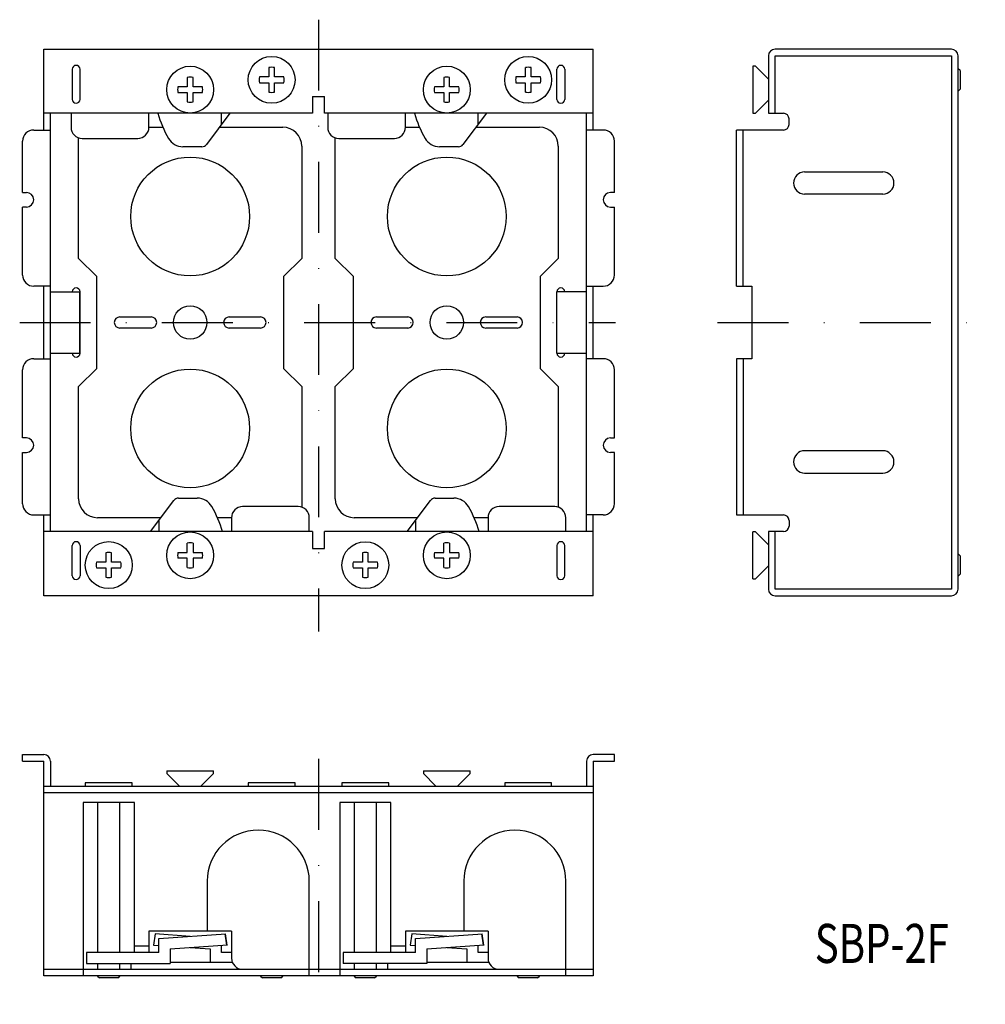
# Model space of a CAD drawing. Extents: x 99 to 273, y 68 to 245.
import ezdxf
from ezdxf.enums import TextEntityAlignment as Align

# ---------------------------------------------------------------- set-up
doc = ezdxf.new("R2010")
doc.units = 0
doc.linetypes.add('DASHDOT', pattern=[25.4, 12.7, -6.35, 0, -6.35])
doc.layers.add('1', color=7, linetype='CONTINUOUS')
doc.styles.add('MDRAFSTD', font='TXT', dxfattribs={"bigfont": 'BIGFONT'})

msp = doc.modelspace()

# ---------------------------------------------------------------- linework, layer by layer
at = {"layer": '1', "color": 7, "linetype": 'DASHDOT'}
for p, q in [((153.04, 244.62), (153.04, 134.93)), ((99.48, 190.33), (206.31, 190.33)), ((224.59, 190.33), (272.58, 190.33)), ((153.04, 112.07), (153.04, 68.08))]:
    msp.add_line(p, q, dxfattribs=at)
at = {"layer": '1', "color": 7, "linetype": 'CONTINUOUS'}
for p, q in [((103.79, 224.83), (103.79, 239.33)), ((103.79, 239.33), (202.29, 239.33)), ((202.29, 224.83), (202.29, 239.33)), ((266.5, 239.33), (234.9, 239.33)), ((233.7, 238.13), (233.7, 227.83)), ((234.9, 227.83), (234.9, 238.13)), ((234.9, 238.13), (266.5, 238.13)), ((235.15, 238.08), (235.1, 238.13)), ((241.55, 238.13), (241.55, 238.08)), ((266.5, 238.13), (266.5, 142.53)), ((267.7, 142.53), (267.7, 238.13)), ((108.89, 235.73), (108.89, 230.33)), ((110.29, 230.33), (110.29, 235.73)), ((144.12, 236.02), (144.12, 234.35)), ((145.15, 234.35), (145.15, 236.02)), ((190.12, 236.02), (190.12, 234.35)), ((191.15, 234.35), (191.15, 236.02)), ((195.79, 230.33), (195.79, 235.73)), ((197.19, 235.73), (197.19, 230.33)), ((230.9, 236.28), (230.9, 227.88)), ((231.4, 236.28), (230.9, 236.28)), ((233.7, 233.98), (231.4, 236.28)), ((267.72, 235.83), (267.7, 235.83)), ((268.07, 235.48), (267.72, 235.83)), ((268.07, 235.48), (268.07, 232.18)), ((129.52, 234.27), (129.52, 232.6)), ((130.55, 232.6), (130.55, 234.27)), ((144.12, 234.35), (142.45, 234.35)), ((142.45, 233.32), (144.12, 233.32)), ((144.12, 233.32), (144.12, 231.64)), ((146.83, 234.35), (145.15, 234.35)), ((145.15, 231.64), (145.15, 233.32)), ((145.15, 233.32), (146.83, 233.32)), ((175.52, 234.27), (175.52, 232.6)), ((176.55, 232.6), (176.55, 234.27)), ((190.12, 234.35), (188.45, 234.35)), ((188.45, 233.32), (190.12, 233.32)), ((190.12, 233.32), (190.12, 231.64)), ((192.83, 234.35), (191.15, 234.35)), ((191.15, 231.64), (191.15, 233.32)), ((191.15, 233.32), (192.83, 233.32)), ((129.52, 232.6), (127.85, 232.6)), ((127.85, 231.57), (129.52, 231.57)), ((129.52, 231.57), (129.52, 229.89)), ((132.23, 232.6), (130.55, 232.6)), ((130.55, 229.89), (130.55, 231.57)), ((130.55, 231.57), (132.23, 231.57)), ((175.52, 232.6), (173.85, 232.6)), ((173.85, 231.57), (175.52, 231.57)), ((175.52, 231.57), (175.52, 229.89)), ((178.23, 232.6), (176.55, 232.6)), ((176.55, 229.89), (176.55, 231.57)), ((176.55, 231.57), (178.23, 231.57)), ((267.7, 231.83), (267.72, 231.83)), ((267.72, 231.83), (268.07, 232.18)), ((151.94, 230.83), (154.14, 230.83)), ((151.94, 230.83), (151.94, 227.83)), ((154.14, 227.83), (154.14, 230.83)), ((231.4, 227.88), (233.7, 230.18)), ((151.94, 227.83), (103.79, 227.83)), ((104.99, 152.83), (104.99, 227.83)), ((108.69, 227.83), (108.69, 225.33)), ((122.64, 225.33), (122.64, 227.83)), ((137.14, 227.83), (132.94, 222.23)), ((135.64, 225.83), (135.64, 227.83)), ((202.29, 227.83), (154.14, 227.83)), ((154.69, 227.83), (154.69, 225.33)), ((168.64, 225.33), (168.64, 227.83)), ((183.14, 227.83), (178.94, 222.23)), ((181.64, 225.83), (181.64, 227.83)), ((201.09, 152.83), (201.09, 227.83)), ((230.9, 227.88), (231.4, 227.88)), ((233.7, 227.83), (236.4, 227.83)), ((237.4, 225.83), (237.4, 226.83)), ((101.99, 224.83), (104.99, 224.83)), ((122.64, 225.33), (125.15, 225.33)), ((135.26, 225.33), (146.64, 225.33)), ((168.64, 225.33), (171.15, 225.33)), ((181.26, 225.33), (192.64, 225.33)), ((204.09, 224.83), (201.09, 224.83)), ((236.4, 224.83), (228, 224.83)), ((228, 196.83), (228, 224.83)), ((229.2, 196.83), (229.2, 224.83)), ((99.99, 213.63), (99.99, 222.83)), ((110.04, 201.83), (110.04, 223.44)), ((110.69, 223.33), (120.64, 223.33)), ((156.04, 201.83), (156.04, 223.44)), ((156.69, 223.33), (166.64, 223.33)), ((206.09, 213.63), (206.09, 222.83)), ((132.14, 221.83), (128.75, 221.83)), ((150.04, 221.93), (150.04, 201.83)), ((178.14, 221.83), (174.75, 221.83)), ((196.04, 221.93), (196.04, 201.83)), ((240.2, 217.33), (254.2, 217.33)), ((99.99, 213.63), (100.69, 213.63)), ((206.09, 213.63), (205.39, 213.63)), ((254.2, 213.33), (240.2, 213.33)), ((100.69, 211.03), (99.99, 211.03)), ((99.99, 198.83), (99.99, 211.03)), ((205.39, 211.03), (206.09, 211.03)), ((206.09, 198.83), (206.09, 211.03)), ((113.29, 198.58), (110.04, 201.83)), ((150.04, 201.83), (146.79, 198.58)), ((159.29, 198.58), (156.04, 201.83)), ((196.04, 201.83), (192.79, 198.58)), ((113.29, 182.08), (113.29, 198.58)), ((146.79, 198.58), (146.79, 182.08)), ((159.29, 182.08), (159.29, 198.58)), ((192.79, 198.58), (192.79, 182.08)), ((104.99, 196.83), (101.99, 196.83)), ((103.79, 183.83), (103.79, 196.83)), ((201.09, 196.83), (204.09, 196.83)), ((202.29, 183.83), (202.29, 196.83)), ((228, 196.83), (230.7, 196.83)), ((230.7, 196.83), (230.7, 183.83)), ((104.99, 195.83), (110.19, 195.83)), ((110.19, 195.83), (110.19, 184.83)), ((110.29, 184.83), (110.29, 195.83)), ((195.79, 184.83), (195.79, 195.83)), ((201.09, 195.83), (195.89, 195.83)), ((117.44, 191.33), (123.04, 191.33)), ((137.04, 191.33), (142.64, 191.33)), ((163.44, 191.33), (169.04, 191.33)), ((183.04, 191.33), (188.64, 191.33)), ((123.04, 189.33), (117.44, 189.33)), ((142.64, 189.33), (137.04, 189.33)), ((169.04, 189.33), (163.44, 189.33)), ((188.64, 189.33), (183.04, 189.33)), ((101.99, 183.83), (104.99, 183.83)), ((104.99, 184.83), (110.19, 184.83)), ((195.89, 184.83), (201.09, 184.83)), ((204.09, 183.83), (201.09, 183.83)), ((230.7, 183.83), (228, 183.83)), ((228, 183.83), (228, 155.83)), ((229.2, 183.83), (229.2, 155.83)), ((99.99, 169.63), (99.99, 181.83)), ((110.04, 178.83), (113.29, 182.08)), ((146.79, 182.08), (150.04, 178.83)), ((156.04, 178.83), (159.29, 182.08)), ((192.79, 182.08), (196.04, 178.83)), ((206.09, 169.63), (206.09, 181.83)), ((110.04, 158.73), (110.04, 178.83)), ((150.04, 178.83), (150.04, 157.22)), ((156.04, 158.73), (156.04, 178.83)), ((196.04, 178.83), (196.04, 157.22)), ((100.69, 169.63), (99.99, 169.63)), ((205.39, 169.63), (206.09, 169.63)), ((99.99, 167.03), (100.69, 167.03)), ((99.99, 157.83), (99.99, 167.03)), ((206.09, 167.03), (205.39, 167.03)), ((206.09, 157.83), (206.09, 167.03)), ((254.2, 167.33), (240.2, 167.33)), ((240.2, 163.33), (254.2, 163.33)), ((122.94, 152.83), (127.14, 158.43)), ((127.94, 158.83), (131.32, 158.83)), ((149.39, 157.33), (139.44, 157.33)), ((168.94, 152.83), (173.14, 158.43)), ((173.94, 158.83), (177.32, 158.83)), ((195.39, 157.33), (185.44, 157.33)), ((101.99, 155.83), (104.99, 155.83)), ((103.79, 141.33), (103.79, 155.83)), ((204.09, 155.83), (201.09, 155.83)), ((202.29, 141.33), (202.29, 155.83)), ((228, 155.83), (236.4, 155.83)), ((124.81, 155.33), (113.44, 155.33)), ((124.44, 154.83), (124.44, 152.83)), ((137.44, 155.33), (134.93, 155.33)), ((137.44, 155.33), (137.44, 152.83)), ((151.39, 152.83), (151.39, 155.33)), ((170.81, 155.33), (159.44, 155.33)), ((170.44, 154.83), (170.44, 152.83)), ((183.44, 155.33), (180.93, 155.33)), ((183.44, 155.33), (183.44, 152.83)), ((197.39, 152.83), (197.39, 155.33)), ((237.4, 154.83), (237.4, 153.83)), ((151.94, 152.83), (103.79, 152.83)), ((151.94, 152.83), (151.94, 149.83)), ((202.29, 152.83), (154.14, 152.83)), ((154.14, 149.83), (154.14, 152.83)), ((230.9, 144.38), (230.9, 152.78)), ((231.4, 152.78), (230.9, 152.78)), ((233.7, 150.48), (231.4, 152.78)), ((233.7, 152.83), (233.7, 142.53)), ((236.4, 152.83), (233.7, 152.83)), ((234.9, 142.53), (234.9, 152.83)), ((108.89, 144.93), (108.89, 150.33)), ((110.29, 150.33), (110.29, 144.93)), ((129.52, 149.1), (129.52, 150.77)), ((130.55, 150.77), (130.55, 149.1)), ((175.52, 149.1), (175.52, 150.77)), ((176.55, 150.77), (176.55, 149.1)), ((195.79, 150.33), (195.79, 144.93)), ((197.19, 144.93), (197.19, 150.33)), ((114.92, 149.02), (114.92, 147.35)), ((115.95, 147.35), (115.95, 149.02)), ((127.85, 149.1), (129.52, 149.1)), ((130.55, 149.1), (132.23, 149.1)), ((151.94, 149.83), (154.14, 149.83)), ((160.92, 149.02), (160.92, 147.35)), ((161.95, 147.35), (161.95, 149.02)), ((173.85, 149.1), (175.52, 149.1)), ((176.55, 149.1), (178.23, 149.1)), ((267.72, 148.83), (267.7, 148.83)), ((268.07, 148.48), (267.72, 148.83)), ((268.07, 148.48), (268.07, 145.18)), ((114.92, 147.35), (113.25, 147.35)), ((117.63, 147.35), (115.95, 147.35)), ((129.52, 148.07), (127.85, 148.07)), ((129.52, 146.39), (129.52, 148.07)), ((132.23, 148.07), (130.55, 148.07)), ((130.55, 148.07), (130.55, 146.39)), ((160.92, 147.35), (159.25, 147.35)), ((163.63, 147.35), (161.95, 147.35)), ((175.52, 148.07), (173.85, 148.07)), ((175.52, 146.39), (175.52, 148.07)), ((176.55, 148.07), (176.55, 146.39)), ((178.23, 148.07), (176.55, 148.07)), ((231.4, 144.38), (233.7, 146.68)), ((113.25, 146.32), (114.92, 146.32)), ((114.92, 146.32), (114.92, 144.64)), ((115.95, 146.32), (117.63, 146.32)), ((115.95, 144.64), (115.95, 146.32)), ((159.25, 146.32), (160.92, 146.32)), ((160.92, 146.32), (160.92, 144.64)), ((161.95, 146.32), (163.63, 146.32)), ((161.95, 144.64), (161.95, 146.32)), ((267.7, 144.83), (267.72, 144.83)), ((267.72, 144.83), (268.07, 145.18)), ((230.9, 144.38), (231.4, 144.38)), ((202.29, 141.33), (103.79, 141.33)), ((266.5, 142.53), (234.9, 142.53)), ((234.9, 141.33), (266.5, 141.33)), ((241.55, 142.58), (241.55, 142.53)), ((250.7, 142.58), (250.7, 142.53)), ((99.99, 111.67), (99.99, 112.87)), ((99.99, 112.87), (103.79, 112.87)), ((99.99, 111.67), (103.79, 111.67)), ((103.79, 73.17), (103.79, 111.67)), ((104.99, 111.67), (104.99, 107.17)), ((201.09, 111.67), (201.09, 107.17)), ((206.09, 112.87), (202.29, 112.87)), ((202.29, 111.67), (202.29, 73.17)), ((202.29, 111.67), (206.09, 111.67)), ((206.09, 111.67), (206.09, 112.87)), ((125.84, 109.97), (134.24, 109.97)), ((125.84, 109.97), (125.84, 109.47)), ((125.84, 109.47), (128.04, 107.27)), ((132.04, 107.27), (134.24, 109.47)), ((134.24, 109.47), (134.24, 109.97)), ((171.84, 109.97), (180.24, 109.97)), ((171.84, 109.97), (171.84, 109.47)), ((171.84, 109.47), (174.04, 107.27)), ((178.04, 107.27), (180.24, 109.47)), ((180.24, 109.47), (180.24, 109.97)), ((111.24, 107.8), (111.24, 107.3)), ((119.64, 107.8), (111.24, 107.8)), ((119.64, 107.3), (119.64, 107.8)), ((148.84, 107.8), (140.44, 107.8)), ((140.44, 107.8), (140.44, 107.3)), ((148.84, 107.3), (148.84, 107.8)), ((157.24, 107.8), (157.24, 107.3)), ((165.64, 107.8), (157.24, 107.8)), ((165.64, 107.3), (165.64, 107.8)), ((194.84, 107.8), (186.44, 107.8)), ((186.44, 107.8), (186.44, 107.3)), ((194.84, 107.3), (194.84, 107.8)), ((103.79, 107.17), (202.29, 107.17)), ((202.29, 105.97), (103.79, 105.97)), ((111.24, 107.3), (111.37, 107.17)), ((119.51, 107.17), (119.64, 107.3)), ((128.04, 107.27), (128.04, 107.17)), ((132.04, 107.17), (132.04, 107.27)), ((140.44, 107.3), (140.57, 107.17)), ((148.71, 107.17), (148.84, 107.3)), ((157.24, 107.3), (157.37, 107.17)), ((165.51, 107.17), (165.64, 107.3)), ((174.04, 107.27), (174.04, 107.17)), ((178.04, 107.17), (178.04, 107.27)), ((186.44, 107.3), (186.57, 107.17)), ((194.71, 107.17), (194.84, 107.3)), ((120.04, 104.27), (110.84, 104.27)), ((110.84, 104.27), (110.84, 73.17)), ((113.44, 104.27), (113.44, 77.37)), ((117.44, 77.37), (117.44, 104.27)), ((120.04, 77.37), (120.04, 104.27)), ((166.04, 104.27), (156.84, 104.27)), ((156.84, 104.27), (156.84, 73.17)), ((159.44, 104.27), (159.44, 77.37)), ((163.44, 77.37), (163.44, 104.27)), ((166.04, 77.37), (166.04, 104.27)), ((133.09, 90.17), (133.09, 81.17)), ((151.39, 73.17), (151.39, 90.17)), ((179.09, 90.17), (179.09, 81.17)), ((197.39, 73.17), (197.39, 90.17)), ((122.64, 81.17), (122.64, 77.37)), ((137.44, 81.17), (122.64, 81.17)), ((123.75, 80.7), (123.47, 78.71)), ((130.04, 80.26), (123.75, 80.7)), ((124.44, 79.87), (136.43, 80.71)), ((124.44, 77.37), (124.44, 79.87)), ((129.05, 80.33), (129.03, 80.19)), ((136.32, 80.7), (136.6, 78.71)), ((136.6, 78.71), (136.33, 80.7)), ((137.44, 81.17), (137.44, 76.37)), ((168.64, 81.17), (168.64, 77.37)), ((183.44, 81.17), (168.64, 81.17)), ((169.75, 80.7), (169.47, 78.71)), ((176.04, 80.26), (169.75, 80.7)), ((170.44, 79.87), (182.43, 80.71)), ((170.44, 77.37), (170.44, 79.87)), ((175.05, 80.33), (175.03, 80.19)), ((182.32, 80.7), (182.6, 78.71)), ((182.6, 78.71), (182.33, 80.7)), ((183.44, 81.17), (183.44, 76.37)), ((120.04, 78.57), (122.64, 78.57)), ((123.47, 78.71), (124.44, 78.65)), ((126.44, 78), (136.72, 78.72)), ((126.44, 78), (126.44, 75.37)), ((130.04, 78.25), (133.64, 78)), ((133.64, 78), (133.64, 75.57)), ((135.64, 77.37), (135.64, 78.65)), ((166.04, 78.57), (168.64, 78.57)), ((169.47, 78.71), (170.44, 78.65)), ((172.44, 78), (182.72, 78.72)), ((172.44, 78), (172.44, 75.37)), ((176.04, 78.25), (179.64, 78)), ((179.64, 78), (179.64, 75.57)), ((181.64, 77.37), (181.64, 78.65)), ((111.44, 77.37), (111.44, 75.37)), ((124.44, 77.37), (111.44, 77.37)), ((137.44, 77.37), (135.64, 77.37)), ((157.44, 77.37), (157.44, 75.37)), ((170.44, 77.37), (157.44, 77.37)), ((183.44, 77.37), (181.64, 77.37)), ((103.79, 74.37), (202.29, 74.37)), ((111.44, 75.37), (126.44, 75.37)), ((113.44, 75.37), (113.44, 74.37)), ((117.44, 74.37), (117.44, 75.37)), ((119.39, 75.37), (119.39, 74.37)), ((137.61, 75.57), (126.44, 75.57)), ((172.44, 75.37), (157.44, 75.37)), ((159.44, 75.37), (159.44, 74.37)), ((163.44, 74.37), (163.44, 75.37)), ((165.39, 75.37), (165.39, 74.37)), ((183.61, 75.57), (172.44, 75.57)), ((202.29, 73.17), (103.79, 73.17)), ((113.44, 73.17), (113.44, 73.15)), ((113.44, 73.15), (113.79, 72.8)), ((117.09, 72.8), (113.79, 72.8)), ((117.09, 72.8), (117.44, 73.15)), ((117.44, 73.15), (117.44, 73.17)), ((142.64, 73.17), (142.64, 73.15)), ((142.64, 73.15), (142.99, 72.8)), ((146.29, 72.8), (142.99, 72.8)), ((146.29, 72.8), (146.64, 73.15)), ((146.64, 73.15), (146.64, 73.17)), ((159.44, 73.17), (159.44, 73.15)), ((159.44, 73.15), (159.79, 72.8)), ((163.09, 72.8), (159.79, 72.8)), ((163.09, 72.8), (163.44, 73.15)), ((163.44, 73.15), (163.44, 73.17)), ((188.64, 73.17), (188.64, 73.15)), ((188.64, 73.15), (188.99, 72.8)), ((192.29, 72.8), (188.99, 72.8)), ((192.29, 72.8), (192.64, 73.15)), ((192.64, 73.15), (192.64, 73.17))]:
    msp.add_line(p, q, dxfattribs=at)
for centre, radius in [((144.64, 233.83), 4.2), ((190.64, 233.83), 4.2), ((130.04, 232.08), 4.2), ((176.04, 232.08), 4.2), ((130.04, 209.33), 10.65), ((176.04, 209.33), 10.65), ((130.04, 190.33), 3), ((176.04, 190.33), 3), ((130.04, 171.33), 10.65), ((176.04, 171.33), 10.65), ((130.04, 148.58), 4.2), ((176.04, 148.58), 4.2), ((115.44, 146.83), 4.21), ((161.44, 146.83), 4.2)]:
    msp.add_circle(centre, radius, dxfattribs=at)
for centre, radius, start, end in [((234.9, 238.13), 1.2, 90, 180), ((266.5, 238.13), 1.2, 0, 90), ((109.59, 235.73), 0.7, 0, 180), ((144.64, 233.83), 2.25, 76.7683, 103.2317), ((190.64, 233.83), 2.25, 76.7683, 103.2317), ((196.49, 235.73), 0.7, 0, 180), ((130.04, 232.08), 2.25, 76.7683, 103.2317), ((144.64, 233.83), 2.25, 166.7683, 193.2317), ((144.64, 233.83), 2.25, 346.7683, 13.2317), ((176.04, 232.08), 2.25, 76.7683, 103.2317), ((190.64, 233.83), 2.25, 166.7683, 193.2317), ((190.64, 233.83), 2.25, 346.7683, 13.2317), ((130.04, 232.08), 2.25, 166.7683, 193.2317), ((130.04, 232.08), 2.25, 346.7683, 13.2317), ((144.64, 233.83), 2.25, 256.7683, 283.2317), ((176.04, 232.08), 2.25, 166.7683, 193.2317), ((176.04, 232.08), 2.25, 346.7683, 13.2317), ((190.64, 233.83), 2.25, 256.7683, 283.2317), ((109.59, 230.33), 0.7, 180, 0), ((130.04, 232.08), 2.25, 256.7683, 283.2317), ((176.04, 232.08), 2.25, 256.7683, 283.2317), ((196.49, 230.33), 0.7, 180, 0), ((144.38, 233.78), 21.01, 196.453, 209.7913), ((190.38, 233.78), 21.01, 196.453, 209.7913), ((236.4, 226.83), 1, 0, 90), ((101.99, 222.83), 2, 90, 180), ((110.69, 225.33), 2, 180, 270), ((120.64, 225.33), 2, 270, 0), ((146.64, 221.93), 3.4, 0, 90), ((156.69, 225.33), 2, 180, 270), ((166.64, 225.33), 2, 270, 0), ((192.64, 221.93), 3.4, 0, 90), ((204.09, 222.83), 2, 0, 90), ((236.4, 225.83), 1, 270, 0), ((128.75, 224.83), 3, 209.7816, 270.0081), ((174.75, 224.83), 3, 209.7816, 270.0081), ((132.14, 222.83), 1, 270, 323.1301), ((178.14, 222.83), 1, 270, 323.1301), ((240.2, 215.33), 2, 90, 270), ((254.2, 215.33), 2, 270, 90), ((100.69, 212.33), 1.3, 270, 90), ((205.39, 212.33), 1.3, 90, 270), ((101.99, 198.83), 2, 180, 270), ((204.09, 198.83), 2, 270, 0), ((109.59, 195.83), 0.7, 0, 180), ((196.49, 195.83), 0.7, 0, 180), ((117.44, 190.33), 1, 90, 270), ((123.04, 190.33), 1, 270, 90), ((137.04, 190.33), 1, 90, 270), ((142.64, 190.33), 1, 270, 90), ((163.44, 190.33), 1, 90, 270), ((169.04, 190.33), 1, 270, 90), ((183.04, 190.33), 1, 90, 270), ((188.64, 190.33), 1, 270, 90), ((101.99, 181.83), 2, 90, 180), ((109.59, 184.83), 0.7, 180, 0), ((196.49, 184.83), 0.7, 180, 0), ((204.09, 181.83), 2, 0, 90), ((100.69, 168.33), 1.3, 270, 90), ((205.39, 168.33), 1.3, 90, 270), ((240.2, 165.33), 2, 90, 270), ((254.2, 165.33), 2, 270, 90), ((101.99, 157.83), 2, 180, 270), ((113.44, 158.73), 3.4, 180, 270), ((127.94, 157.83), 1, 90, 143.1301), ((131.32, 155.83), 3, 29.7816, 90.0081), ((115.7, 146.88), 21.01, 16.453, 29.7913), ((139.44, 155.33), 2, 90, 180), ((149.39, 155.33), 2, 0, 90), ((159.44, 158.73), 3.4, 180, 270), ((173.94, 157.83), 1, 90, 143.1301), ((177.32, 155.83), 3, 29.7816, 90.0081), ((161.7, 146.88), 21.01, 16.453, 29.7913), ((185.44, 155.33), 2, 90, 180), ((195.39, 155.33), 2, 0, 90), ((204.09, 157.83), 2, 270, 0), ((236.4, 154.83), 1, 0, 90), ((236.4, 153.83), 1, 270, 0), ((109.59, 150.33), 0.7, 0, 180), ((130.04, 148.58), 2.25, 76.7683, 103.2317), ((176.04, 148.58), 2.25, 76.7683, 103.2317), ((196.49, 150.33), 0.7, 0, 180), ((115.44, 146.83), 2.25, 76.7683, 103.2317), ((130.04, 148.58), 2.25, 166.7683, 193.2317), ((130.04, 148.58), 2.25, 346.7683, 13.2317), ((161.44, 146.83), 2.25, 76.7683, 103.2317), ((176.04, 148.58), 2.25, 166.7683, 193.2317), ((176.04, 148.58), 2.25, 346.7683, 13.2317), ((115.44, 146.83), 2.25, 166.7683, 193.2317), ((115.44, 146.83), 2.25, 346.7683, 13.2317), ((161.44, 146.83), 2.25, 166.7683, 193.2317), ((161.44, 146.83), 2.25, 346.7683, 13.2317), ((109.59, 144.93), 0.7, 180, 0), ((130.04, 148.58), 2.25, 256.7683, 283.2317), ((176.04, 148.58), 2.25, 256.7683, 283.2317), ((196.49, 144.93), 0.7, 180, 0), ((115.44, 146.83), 2.25, 256.7683, 283.2317), ((161.44, 146.83), 2.25, 256.7683, 283.2317), ((234.9, 142.53), 1.2, 180, 270), ((266.5, 142.53), 1.2, 270, 0), ((103.79, 111.67), 1.2, 0, 90), ((202.29, 111.67), 1.2, 90, 180), ((142.24, 90.17), 9.15, 0, 180), ((188.24, 90.17), 9.15, 0, 180), ((139.44, 76.37), 2, 180, 270), ((185.44, 76.37), 2, 180, 270)]:
    msp.add_arc(centre, radius, start, end, dxfattribs=at)

# ---------------------------------------------------------------- texts
at = {"layer": '1', "color": 7, "linetype": 'CONTINUOUS', "style": 'MDRAFSTD', "width": 0.892172}
msp.add_text('SBP-2F', height=7, dxfattribs=at).set_placement((242.01, 75.5), (266.06, 75.5), align=Align.FIT)

doc.saveas('drawing.dxf')
